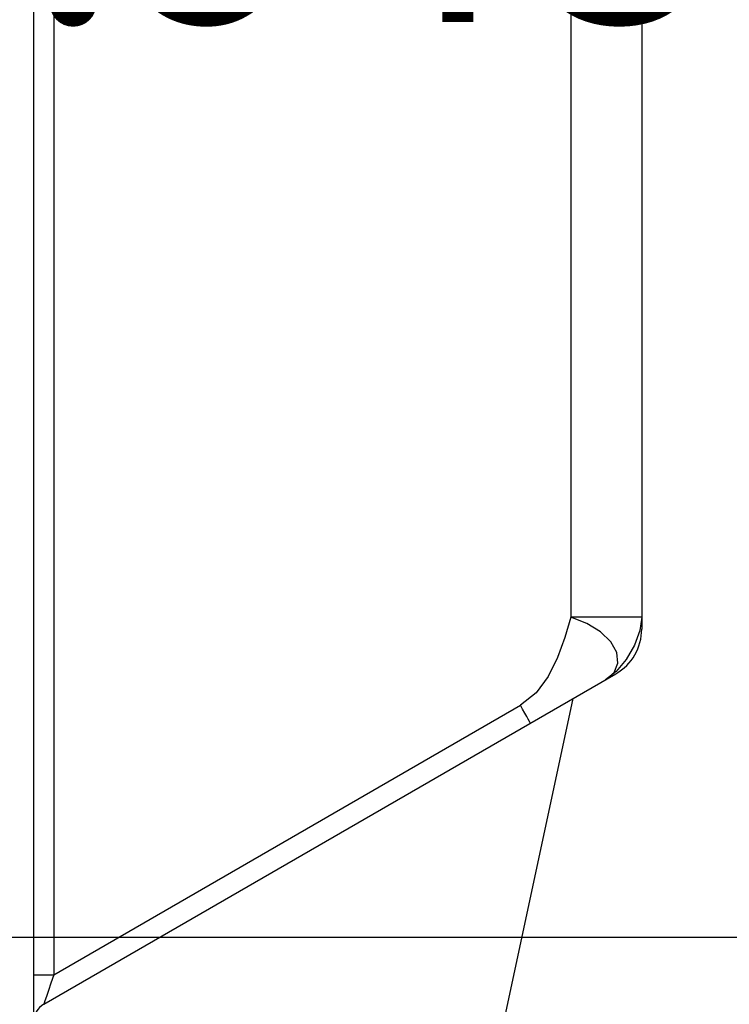
# Model space of a CAD drawing. Units: inches. Extents: x -0.4 to 16.6, y 0.6 to 10.4.
# Drawn here: x 7.7 to 8, y 4.8 to 5.2 of the extents above; entities that cross this region are included whole.
import ezdxf

# ---------------------------------------------------------------- set-up
doc = ezdxf.new("R2010")
doc.units = ezdxf.units.IN
doc.header["$LTSCALE"] = 0.935
doc.header["$MEASUREMENT"] = 0
doc.layers.get('0').update_dxf_attribs({"linetype": 'CONTINUOUS'})
doc.layers.add('AXIS_COSMETIC_THREADS', color=7, linetype='CONTINUOUS')
doc.layers.add('SCHEME_DIMS', color=7, linetype='CONTINUOUS')
doc.dimstyles.new('DIMSTYLE_1', dxfattribs={"dimtxt": 0.1, "dimasz": 0.1875, "dimexe": 0.125, "dimexo": 0.0625, "dimgap": 0.1, "dimtad": 0, "dimtih": 1, "dimtoh": 1, "dimdec": 1, "dimzin": 4, "dimdsep": 46, "dimtxsty": 'STANDARD', "dimblk": '_FILLED', "dimblk1": '_FILLED', "dimblk2": '_FILLED', "dimcen": 0.09, "dimadec": 3, "dimazin": 1, "dimtp": 0.1, "dimtm": 0.1, "dimtfac": 1, "dimtdec": 1, "dimtofl": 0, "dimtmove": 0, "dimatfit": 3, "dimldrblk": '_FILLED', "dimfxl": 1, "dimtolj": 1, "dimtzin": 4, "dimarcsym": 0})

# ---------------------------------------------------------------- blocks, each defined once
blk = doc.blocks.new('_FILLED')
at = {"color": 0, "linetype": 'BYBLOCK'}
blk.add_solid([(0, 0), (-1, 0.1667), (-1, -0.1667)], dxfattribs=at)
blk = doc.blocks.new('*D6')
at = {"layer": 'SCHEME_DIMS', "color": 7, "linetype": 'CONTINUOUS'}
for p, q in [((7.47044, 5.77976), (8.91719, 5.77976)), ((8.79219, 5.77976), (8.79219, 5.53035)), ((8.79219, 4.83094), (8.79219, 5.08035)), ((7.47044, 4.83094), (8.91719, 4.83094))]:
    blk.add_line(p, q, dxfattribs=at)
at = {"layer": 'SCHEME_DIMS', "color": 7, "linetype": 'CONTINUOUS', "xscale": 0.1875, "yscale": 0.1875, "zscale": 0.1875}
for p, rotation in [((8.79219, 5.77976), 90), ((8.79219, 4.83094), 270)]:
    blk.add_blockref('_FILLED', p, dxfattribs=dict(at, rotation=rotation))
at = {"layer": 'SCHEME_DIMS', "color": 7, "linetype": 'CONTINUOUS', "insert": (8.19219, 5.43035), "char_height": 0.1, "width": 1.6, "attachment_point": 2, "line_spacing_factor": 0.9}
blk.add_mtext('24,1\\P[.9488188976378]', dxfattribs=at)

msp = doc.modelspace()

# ---------------------------------------------------------------- linework, layer by layer
at = {"color": 7, "linetype": 'CONTINUOUS'}
for p, q in [((7.69264, 5.97933), (7.69264, 4.81661)), ((7.68491, 5.96012), (7.68491, 4.65057)), ((7.89011, 5.51454), (7.89011, 4.95315)), ((7.91719, 5.51454), (7.91719, 4.9486)), ((7.91719, 4.95315), (7.89011, 4.95315)), ((7.90341, 4.92928), (7.90663, 4.93207)), ((7.68884, 4.8054), (7.90735, 4.93155)), ((7.69264, 4.81661), (7.87084, 4.91949)), ((7.68491, 4.81661), (7.69264, 4.81661))]:
    msp.add_line(p, q, dxfattribs=at)
for points in [[(7.89011, 4.95315), (7.88779, 4.94542), (7.88503, 4.93773), (7.8815, 4.93054), (7.87687, 4.92431), (7.87084, 4.91949)], [(7.90663, 4.93207), (7.90812, 4.93562), (7.90771, 4.9396), (7.90543, 4.94368), (7.90149, 4.94751), (7.89624, 4.95077), (7.89011, 4.95315)], [(7.91719, 4.95315), (7.91647, 4.94808), (7.91441, 4.94247), (7.91127, 4.93703), (7.90745, 4.93244), (7.90341, 4.92928)], [(7.87464, 4.91267), (7.87457, 4.91286), (7.8743, 4.91337), (7.87386, 4.91418), (7.87326, 4.91526), (7.87253, 4.91655), (7.87171, 4.91798), (7.87084, 4.91949)], [(7.69264, 4.81661), (7.69153, 4.81338), (7.69056, 4.81055), (7.68979, 4.80829), (7.68924, 4.80667), (7.68893, 4.80571), (7.68884, 4.8054)]]:
    msp.add_lwpolyline(points, dxfattribs=at)
for centre, radius, start, end in [((7.8975, 4.9486), 0.01969, 300, 360), ((7.69278, 4.79858), 0.00787, 120.0009, 180)]:
    msp.add_arc(centre, radius, start, end, dxfattribs=at)
at = {"layer": 'AXIS_COSMETIC_THREADS', "color": 7, "linetype": 'CONTINUOUS'}
msp.add_line((7.89087, 4.92204), (7.86207, 4.78763), dxfattribs=at)

# ---------------------------------------------------------------- dimensions: what is measured, and where the dimension line sits
at = {"layer": 'SCHEME_DIMS', "color": 7, "linetype": 'CONTINUOUS'}
dim = msp.add_linear_dim(base=(8.79219, 4.83094), p1=(7.40794, 5.77976), p2=(7.40794, 4.83094), angle=270, text='<>\\P[]', dimstyle='DIMSTYLE_1', dxfattribs=at)
dim.commit()
dim.dimension.update_dxf_attribs({"geometry": '*D6', "text_midpoint": (8.79219, 5.30535), "dimtype": 160})

doc.saveas('drawing.dxf')
